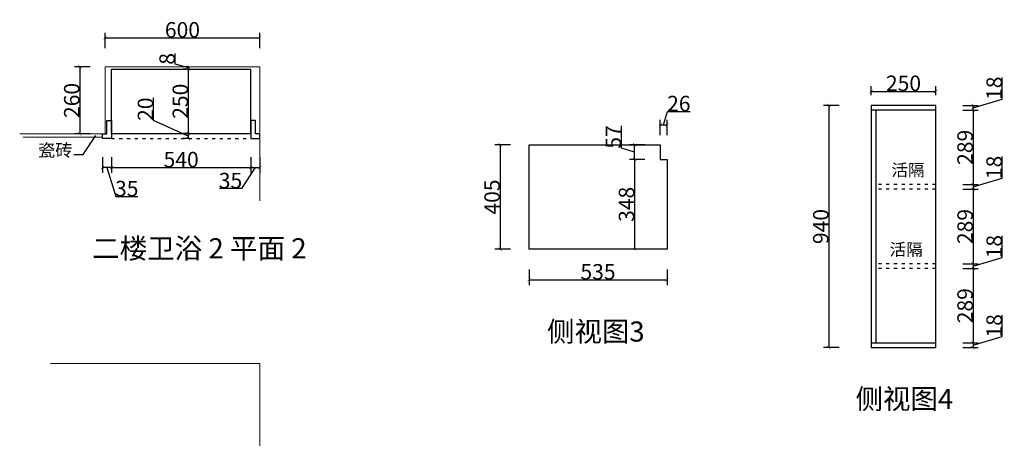
# Model space of a CAD drawing. Units: inches. Extents: x 214285 to 221531, y -91830 to -86825.
# Drawn here: x 217714 to 221531, y -88452 to -86827 of the extents above; entities that cross this region are included whole.
import ezdxf

# ---------------------------------------------------------------- set-up
doc = ezdxf.new("R2010")
doc.units = ezdxf.units.IN
doc.header["$MEASUREMENT"] = 0
doc.linetypes.add('ACAD_ISO03W100', pattern=[30, 12, -18])
for name, color, linetype in [('0-dim-orginal', 242, 'Continuous'), ('243', 243, 'Continuous'), ('CABINETS', 3, 'Continuous'), ('cabinets box', 6, 'Continuous'), ('DIMS', 151, 'Continuous')]:
    doc.layers.add(name, color=color, linetype=linetype)
doc.layers.add('243 blue', color=243, linetype='Continuous', lineweight=5)
doc.layers.add('边框线', color=7, linetype='Continuous', lineweight=13)
doc.styles.add('DS01', font='calibril.ttf')
doc.styles.get("Standard").update_dxf_attribs({"font": 'arial.ttf'})
doc.styles.add('TIMES', font='times.ttf')
doc.dimstyles.new('DS02', dxfattribs={"dimscale": 0, "dimtxt": 60, "dimasz": 12, "dimexe": 20, "dimexo": 40, "dimgap": 0.5, "dimtad": 1, "dimdec": 0, "dimzin": 0, "dimdsep": 46, "dimtxsty": 'DS01', "dimblk": 'ARCHTICK', "dimcen": 0, "dimdle": 0.6, "dimclrd": 44, "dimclre": 44, "dimadec": 0, "dimazin": 0, "dimtfac": 1, "dimtdec": 0, "dimtmove": 1, "dimatfit": 2, "dimldrblk": 'DOT', "dimfxl": 40, "dimfxlon": 1, "dimtolj": 1, "dimtzin": 0, "dimlwe": 30, "dimarcsym": 0})

# ---------------------------------------------------------------- blocks, each defined once
blk = doc.blocks.new('_ArchTick')
at = {"color": 0, "linetype": 'ByBlock', "const_width": 0.15}
blk.add_lwpolyline([(-0.5, -0.5), (0.5, 0.5)], dxfattribs=at)
blk = doc.blocks.new('*D29')
at = {"layer": '0-dim-orginal', "color": 44, "lineweight": 30, "transparency": 16777216}
for p, q in [((218045, -86938), (218045, -86878)), ((218645, -86938), (218645, -86878))]:
    blk.add_line(p, q, dxfattribs=at)
at = {"layer": '0-dim-orginal', "color": 44, "lineweight": -2, "transparency": 16777216}
blk.add_line((218044.4, -86898), (218645.6, -86898), dxfattribs=at)
at = {"layer": 'Defpoints', "color": 0, "transparency": 16777216}
for p in [(218645, -86898), (218045, -87011), (218645, -87011)]:
    blk.add_point(p, dxfattribs=at)
at = {"layer": '0-dim-orginal', "color": 44, "lineweight": -2, "transparency": 16777216, "xscale": 12, "yscale": 12, "zscale": 12, "rotation": 180}
blk.add_blockref('_ArchTick', (218045, -86898), dxfattribs=at)
at = {"layer": '0-dim-orginal', "color": 44, "lineweight": -2, "transparency": 16777216, "xscale": 12, "yscale": 12, "zscale": 12}
blk.add_blockref('_ArchTick', (218645, -86898), dxfattribs=at)
at = {"layer": '0-dim-orginal', "color": 0, "transparency": 16777216, "insert": (218345, -86866.9), "char_height": 60, "attachment_point": 5, "style": 'DS01'}
blk.add_mtext('\\A1;600', dxfattribs=at)
blk = doc.blocks.new('_Dot')
at = {"color": 0, "linetype": 'ByBlock', "lineweight": -2}
blk.add_line((-0.5, 0), (-1, 0), dxfattribs=at)
at = {"color": 0, "linetype": 'ByBlock', "const_width": 0.5}
blk.add_lwpolyline([(-0.25, 0, 1), (0.25, 0, 1)], format="xyb", close=True, dxfattribs=at)
blk = doc.blocks.new('*D30')
at = {"layer": '0-dim-orginal', "color": 44, "lineweight": 30, "transparency": 16777216}
for p, q in [((217987, -87011), (217927, -87011)), ((217987, -87271), (217927, -87271))]:
    blk.add_line(p, q, dxfattribs=at)
at = {"layer": '0-dim-orginal', "color": 44, "lineweight": -2, "transparency": 16777216}
blk.add_line((217947, -87010.4), (217947, -87271.6), dxfattribs=at)
at = {"layer": 'Defpoints', "color": 0, "transparency": 16777216}
for p in [(218045, -87011), (217947, -87271), (218045, -87271)]:
    blk.add_point(p, dxfattribs=at)
at = {"layer": '0-dim-orginal', "color": 44, "lineweight": -2, "transparency": 16777216, "xscale": 12, "yscale": 12, "zscale": 12}
for p, rotation in [((217947, -87011), 90), ((217947, -87271), 270)]:
    blk.add_blockref('_ArchTick', p, dxfattribs=dict(at, rotation=rotation))
at = {"layer": '0-dim-orginal', "color": 0, "transparency": 16777216, "insert": (217915.9, -87141), "char_height": 60, "attachment_point": 5, "rotation": 90, "style": 'DS01'}
blk.add_mtext('\\A1;260', dxfattribs=at)
blk = doc.blocks.new('*D31')
at = {"layer": 'Defpoints', "color": 0, "transparency": 16777216}
for p in [(218368, -87019), (218397.3, -87019), (218397.3, -87269)]:
    blk.add_point(p, dxfattribs=at)
at = {"layer": 'DIMS', "color": 44, "lineweight": 30, "transparency": 16777216}
for p, q in [((218368, -87019), (218348, -87019)), ((218368, -87269), (218348, -87269))]:
    blk.add_line(p, q, dxfattribs=at)
at = {"layer": 'DIMS', "color": 44, "lineweight": -2, "transparency": 16777216}
blk.add_line((218368, -87269.6), (218368, -87018.4), dxfattribs=at)
at = {"layer": 'DIMS', "color": 44, "lineweight": -2, "transparency": 16777216, "xscale": 12, "yscale": 12, "zscale": 12}
for p, rotation in [((218368, -87019), 90), ((218368, -87269), 270)]:
    blk.add_blockref('_ArchTick', p, dxfattribs=dict(at, rotation=rotation))
at = {"layer": 'DIMS', "color": 0, "transparency": 16777216, "insert": (218336.8, -87144), "char_height": 60, "attachment_point": 5, "rotation": 90, "style": 'DS01'}
blk.add_mtext('\\A1;250', dxfattribs=at)
blk = doc.blocks.new('*D32')
at = {"layer": 'Defpoints', "color": 0, "transparency": 16777216}
for p in [(218368, -87011), (218389, -87011), (218389, -87019)]:
    blk.add_point(p, dxfattribs=at)
at = {"layer": 'DIMS', "color": 44, "lineweight": -2, "transparency": 16777216}
for p, q in [((218316.7, -86999.6), (218316.7, -86959.4)), ((218368, -87015), (218316.7, -86999.6)), ((218368, -87019.6), (218368, -87010.4))]:
    blk.add_line(p, q, dxfattribs=at)
at = {"layer": 'DIMS', "color": 44, "lineweight": 30, "transparency": 16777216}
for p, q in [((218368, -87011), (218348, -87011)), ((218368, -87019), (218348, -87019))]:
    blk.add_line(p, q, dxfattribs=at)
at = {"layer": 'DIMS', "color": 44, "lineweight": -2, "transparency": 16777216, "xscale": 12, "yscale": 12, "zscale": 12}
for p, rotation in [((218368, -87011), 90), ((218368, -87019), 270)]:
    blk.add_blockref('_ArchTick', p, dxfattribs=dict(at, rotation=rotation))
at = {"layer": 'DIMS', "color": 0, "transparency": 16777216, "insert": (218285.5, -86979.5), "char_height": 60, "attachment_point": 5, "rotation": 90, "style": 'DS01'}
blk.add_mtext('\\A1;8', dxfattribs=at)
blk = doc.blocks.new('*D33')
at = {"layer": 'Defpoints', "color": 0, "transparency": 16777216}
for p in [(218367.8, -87289), (218412.3, -87269), (218412.3, -87289)]:
    blk.add_point(p, dxfattribs=at)
at = {"layer": 'DIMS', "color": 44, "lineweight": -2, "transparency": 16777216}
for p, q in [((218232.8, -87218.5), (218232.8, -87131.2)), ((218367.8, -87279), (218232.8, -87218.5)), ((218367.8, -87268.4), (218367.8, -87289.6))]:
    blk.add_line(p, q, dxfattribs=at)
at = {"layer": 'DIMS', "color": 44, "lineweight": 30, "transparency": 16777216}
for p, q in [((218372.3, -87269), (218347.8, -87269)), ((218372.3, -87289), (218347.8, -87289))]:
    blk.add_line(p, q, dxfattribs=at)
at = {"layer": 'DIMS', "color": 44, "lineweight": -2, "transparency": 16777216, "xscale": 12, "yscale": 12, "zscale": 12}
for p, rotation in [((218367.8, -87269), 90), ((218367.8, -87289), 270)]:
    blk.add_blockref('_ArchTick', p, dxfattribs=dict(at, rotation=rotation))
at = {"layer": 'DIMS', "color": 0, "transparency": 16777216, "insert": (218201.7, -87174.9), "char_height": 60, "attachment_point": 5, "rotation": 90, "style": 'DS01'}
blk.add_mtext('\\A1;20', dxfattribs=at)
blk = doc.blocks.new('*D34')
at = {"layer": 'Defpoints', "color": 0, "transparency": 16777216}
for p in [(218610, -87184), (218070, -87269), (218610, -87401.5)]:
    blk.add_point(p, dxfattribs=at)
at = {"layer": 'DIMS', "color": 44, "lineweight": 30, "transparency": 16777216}
for p, q in [((218070, -87361.5), (218070, -87421.5)), ((218610, -87361.5), (218610, -87421.5))]:
    blk.add_line(p, q, dxfattribs=at)
at = {"layer": 'DIMS', "color": 44, "lineweight": -2, "transparency": 16777216}
blk.add_line((218069.4, -87401.5), (218610.6, -87401.5), dxfattribs=at)
at = {"layer": 'DIMS', "color": 44, "lineweight": -2, "transparency": 16777216, "xscale": 12, "yscale": 12, "zscale": 12, "rotation": 180}
blk.add_blockref('_ArchTick', (218070, -87401.5), dxfattribs=at)
at = {"layer": 'DIMS', "color": 44, "lineweight": -2, "transparency": 16777216, "xscale": 12, "yscale": 12, "zscale": 12}
blk.add_blockref('_ArchTick', (218610, -87401.5), dxfattribs=at)
at = {"layer": 'DIMS', "color": 0, "transparency": 16777216, "insert": (218340, -87370.4), "char_height": 60, "attachment_point": 5, "style": 'DS01'}
blk.add_mtext('\\A1;540', dxfattribs=at)
blk = doc.blocks.new('*D35')
at = {"layer": 'Defpoints', "color": 0, "transparency": 16777216}
for p in [(218610, -87289), (218645, -87289), (218645, -87401.5)]:
    blk.add_point(p, dxfattribs=at)
at = {"layer": 'DIMS', "color": 44, "lineweight": 30, "transparency": 16777216}
for p, q in [((218610, -87361.5), (218610, -87421.5)), ((218645, -87361.5), (218645, -87421.5))]:
    blk.add_line(p, q, dxfattribs=at)
at = {"layer": 'DIMS', "color": 44, "lineweight": -2, "transparency": 16777216}
for p, q in [((218627.5, -87401.5), (218574, -87483)), ((218609.4, -87401.5), (218645.6, -87401.5)), ((218574, -87483), (218488.6, -87483))]:
    blk.add_line(p, q, dxfattribs=at)
at = {"layer": 'DIMS', "color": 44, "lineweight": -2, "transparency": 16777216, "xscale": 12, "yscale": 12, "zscale": 12, "rotation": 180}
blk.add_blockref('_ArchTick', (218610, -87401.5), dxfattribs=at)
at = {"layer": 'DIMS', "color": 44, "lineweight": -2, "transparency": 16777216, "xscale": 12, "yscale": 12, "zscale": 12}
blk.add_blockref('_ArchTick', (218645, -87401.5), dxfattribs=at)
at = {"layer": 'DIMS', "color": 0, "transparency": 16777216, "insert": (218531.3, -87451.9), "char_height": 60, "attachment_point": 5, "style": 'DS01'}
blk.add_mtext('\\A1;35', dxfattribs=at)
blk = doc.blocks.new('*D36')
at = {"layer": 'Defpoints', "color": 0, "transparency": 16777216}
for p in [(218035, -87289), (218070, -87289), (218035, -87401.5)]:
    blk.add_point(p, dxfattribs=at)
at = {"layer": 'DIMS', "color": 44, "lineweight": 30, "transparency": 16777216}
for p, q in [((218035, -87361.5), (218035, -87421.5)), ((218070, -87361.5), (218070, -87421.5))]:
    blk.add_line(p, q, dxfattribs=at)
at = {"layer": 'DIMS', "color": 44, "lineweight": -2, "transparency": 16777216}
for p, q in [((218070.6, -87401.5), (218034.4, -87401.5)), ((218052.5, -87401.5), (218086.3, -87514.2)), ((218086.3, -87514.2), (218171.7, -87514.2))]:
    blk.add_line(p, q, dxfattribs=at)
at = {"layer": 'DIMS', "color": 44, "lineweight": -2, "transparency": 16777216, "xscale": 12, "yscale": 12, "zscale": 12, "rotation": 180}
blk.add_blockref('_ArchTick', (218035, -87401.5), dxfattribs=at)
at = {"layer": 'DIMS', "color": 44, "lineweight": -2, "transparency": 16777216, "xscale": 12, "yscale": 12, "zscale": 12}
blk.add_blockref('_ArchTick', (218070, -87401.5), dxfattribs=at)
at = {"layer": 'DIMS', "color": 0, "transparency": 16777216, "insert": (218129, -87483), "char_height": 60, "attachment_point": 5, "style": 'DS01'}
blk.add_mtext('\\A1;35', dxfattribs=at)
blk = doc.blocks.new('*D65')
at = {"color": 44, "lineweight": 30, "transparency": 16777216}
for p, q in [((220137.8, -87370.2), (220077.8, -87370.2)), ((220137.8, -87718.2), (220077.8, -87718.2))]:
    blk.add_line(p, q, dxfattribs=at)
at = {"color": 44, "lineweight": -2, "transparency": 16777216}
blk.add_line((220097.8, -87369.6), (220097.8, -87718.8), dxfattribs=at)
at = {"layer": 'Defpoints', "color": 0, "transparency": 16777216}
for p in [(220223.7, -87370.2), (220097.8, -87718.2), (220223.7, -87718.2)]:
    blk.add_point(p, dxfattribs=at)
at = {"color": 44, "lineweight": -2, "transparency": 16777216, "xscale": 12, "yscale": 12, "zscale": 12}
for p, rotation in [((220097.8, -87370.2), 90), ((220097.8, -87718.2), 270)]:
    blk.add_blockref('_ArchTick', p, dxfattribs=dict(at, rotation=rotation))
at = {"color": 0, "transparency": 16777216, "insert": (220066.7, -87544.2), "char_height": 60, "attachment_point": 5, "rotation": 90, "style": 'DS01'}
blk.add_mtext('\\A1;348', dxfattribs=at)
blk = doc.blocks.new('*D66')
at = {"color": 44, "lineweight": -2, "transparency": 16777216}
for p, q in [((220046.7, -87326.4), (220046.7, -87239.1)), ((220097.8, -87341.7), (220046.7, -87326.4)), ((220097.8, -87370.8), (220097.8, -87312.6))]:
    blk.add_line(p, q, dxfattribs=at)
at = {"color": 44, "lineweight": 30, "transparency": 16777216}
for p, q in [((220137.8, -87313.2), (220077.8, -87313.2)), ((220137.8, -87370.2), (220077.8, -87370.2))]:
    blk.add_line(p, q, dxfattribs=at)
at = {"layer": 'Defpoints', "color": 0, "transparency": 16777216}
for p in [(220097.8, -87313.2), (220197.7, -87313.2), (220197.7, -87370.2)]:
    blk.add_point(p, dxfattribs=at)
at = {"color": 44, "lineweight": -2, "transparency": 16777216, "xscale": 12, "yscale": 12, "zscale": 12}
for p, rotation in [((220097.8, -87313.2), 90), ((220097.8, -87370.2), 270)]:
    blk.add_blockref('_ArchTick', p, dxfattribs=dict(at, rotation=rotation))
at = {"color": 0, "transparency": 16777216, "insert": (220015.8, -87282.7), "char_height": 60, "attachment_point": 5, "rotation": 90, "style": 'DS01'}
blk.add_mtext('\\A1;57', dxfattribs=at)
blk = doc.blocks.new('*D67')
at = {"color": 44, "lineweight": -2, "transparency": 16777216}
for p, q in [((220210.7, -87235.6), (220226.2, -87184.2)), ((220226.2, -87184.2), (220312.9, -87184.2)), ((220197.1, -87235.6), (220224.3, -87235.6))]:
    blk.add_line(p, q, dxfattribs=at)
at = {"color": 44, "lineweight": 30, "transparency": 16777216}
for p, q in [((220197.7, -87275.6), (220197.7, -87215.6)), ((220223.7, -87275.6), (220223.7, -87215.6))]:
    blk.add_line(p, q, dxfattribs=at)
at = {"layer": 'Defpoints', "color": 0, "transparency": 16777216}
for p in [(220223.7, -87235.6), (220197.7, -87370.2), (220223.7, -87370.2)]:
    blk.add_point(p, dxfattribs=at)
at = {"color": 44, "lineweight": -2, "transparency": 16777216, "xscale": 12, "yscale": 12, "zscale": 12, "rotation": 180}
blk.add_blockref('_ArchTick', (220197.7, -87235.6), dxfattribs=at)
at = {"color": 44, "lineweight": -2, "transparency": 16777216, "xscale": 12, "yscale": 12, "zscale": 12}
blk.add_blockref('_ArchTick', (220223.7, -87235.6), dxfattribs=at)
at = {"color": 0, "transparency": 16777216, "insert": (220269.5, -87153), "char_height": 60, "attachment_point": 5, "style": 'DS01'}
blk.add_mtext('\\A1;26', dxfattribs=at)
blk = doc.blocks.new('*D68')
at = {"color": 44, "lineweight": 30, "transparency": 16777216}
for p, q in [((219616.8, -87313.2), (219556.8, -87313.2)), ((219616.8, -87718.2), (219556.8, -87718.2))]:
    blk.add_line(p, q, dxfattribs=at)
at = {"color": 44, "lineweight": -2, "transparency": 16777216}
blk.add_line((219576.8, -87312.6), (219576.8, -87718.8), dxfattribs=at)
at = {"layer": 'Defpoints', "color": 0, "transparency": 16777216}
for p in [(219688.7, -87313.2), (219576.8, -87718.2), (219688.7, -87718.2)]:
    blk.add_point(p, dxfattribs=at)
at = {"color": 44, "lineweight": -2, "transparency": 16777216, "xscale": 12, "yscale": 12, "zscale": 12}
for p, rotation in [((219576.8, -87313.2), 90), ((219576.8, -87718.2), 270)]:
    blk.add_blockref('_ArchTick', p, dxfattribs=dict(at, rotation=rotation))
at = {"color": 0, "transparency": 16777216, "insert": (219545.7, -87515.7), "char_height": 60, "attachment_point": 5, "rotation": 90, "style": 'DS01'}
blk.add_mtext('\\A1;405', dxfattribs=at)
blk = doc.blocks.new('*D64')
at = {"color": 44, "lineweight": 30, "transparency": 16777216}
for p, q in [((219688.7, -87797.2), (219688.7, -87857.2)), ((220223.7, -87797.2), (220223.7, -87857.2))]:
    blk.add_line(p, q, dxfattribs=at)
at = {"color": 44, "lineweight": -2, "transparency": 16777216}
blk.add_line((219688.1, -87837.2), (220224.3, -87837.2), dxfattribs=at)
at = {"layer": 'Defpoints', "color": 0, "transparency": 16777216}
for p in [(219688.7, -87718.2), (220223.7, -87718.2), (220223.7, -87837.2)]:
    blk.add_point(p, dxfattribs=at)
at = {"color": 44, "lineweight": -2, "transparency": 16777216, "xscale": 12, "yscale": 12, "zscale": 12, "rotation": 180}
blk.add_blockref('_ArchTick', (219688.7, -87837.2), dxfattribs=at)
at = {"color": 44, "lineweight": -2, "transparency": 16777216, "xscale": 12, "yscale": 12, "zscale": 12}
blk.add_blockref('_ArchTick', (220223.7, -87837.2), dxfattribs=at)
at = {"color": 0, "transparency": 16777216, "insert": (219956.2, -87806.1), "char_height": 60, "attachment_point": 5, "style": 'DS01'}
blk.add_mtext('\\A1;535', dxfattribs=at)
blk = doc.blocks.new('*D69')
at = {"color": 44, "lineweight": 30, "transparency": 16777216}
for p, q in [((220891, -87160.2), (220831, -87160.2)), ((220891, -88100.2), (220831, -88100.2))]:
    blk.add_line(p, q, dxfattribs=at)
at = {"color": 44, "lineweight": -2, "transparency": 16777216}
blk.add_line((220851, -87159.6), (220851, -88100.8), dxfattribs=at)
at = {"layer": 'Defpoints', "color": 0, "transparency": 16777216}
for p in [(221015.6, -87160.2), (220851, -88100.2), (221015.6, -88100.2)]:
    blk.add_point(p, dxfattribs=at)
at = {"color": 44, "lineweight": -2, "transparency": 16777216, "xscale": 12, "yscale": 12, "zscale": 12}
for p, rotation in [((220851, -87160.2), 90), ((220851, -88100.2), 270)]:
    blk.add_blockref('_ArchTick', p, dxfattribs=dict(at, rotation=rotation))
at = {"color": 0, "transparency": 16777216, "insert": (220819.9, -87630.2), "char_height": 60, "attachment_point": 5, "rotation": 90, "style": 'DS01'}
blk.add_mtext('\\A1;940', dxfattribs=at)
blk = doc.blocks.new('*D70')
at = {"color": 44, "lineweight": 30, "transparency": 16777216}
for p, q in [((221370.6, -87178.2), (221430.6, -87178.2)), ((221370.6, -87467.6), (221430.6, -87467.6))]:
    blk.add_line(p, q, dxfattribs=at)
at = {"color": 44, "lineweight": -2, "transparency": 16777216}
blk.add_line((221410.6, -87177.6), (221410.6, -87468.2), dxfattribs=at)
at = {"layer": 'Defpoints', "color": 0, "transparency": 16777216}
for p in [(221265.6, -87178.2), (221265.6, -87467.6), (221410.6, -87467.6)]:
    blk.add_point(p, dxfattribs=at)
at = {"color": 44, "lineweight": -2, "transparency": 16777216, "xscale": 12, "yscale": 12, "zscale": 12}
for p, rotation in [((221410.6, -87178.2), 90), ((221410.6, -87467.6), 270)]:
    blk.add_blockref('_ArchTick', p, dxfattribs=dict(at, rotation=rotation))
at = {"color": 0, "transparency": 16777216, "insert": (221379.4, -87322.9), "char_height": 60, "attachment_point": 5, "rotation": 90, "style": 'DS01'}
blk.add_mtext('\\A1;289', dxfattribs=at)
blk = doc.blocks.new('*D71')
at = {"color": 44, "lineweight": -2, "transparency": 16777216}
for p, q in [((221523.2, -87442.8), (221523.2, -87359.1)), ((221410.6, -87476.6), (221523.2, -87442.8)), ((221410.6, -87467), (221410.6, -87486.2))]:
    blk.add_line(p, q, dxfattribs=at)
at = {"color": 44, "lineweight": 30, "transparency": 16777216}
for p, q in [((221370.6, -87467.6), (221430.6, -87467.6)), ((221370.6, -87485.6), (221430.6, -87485.6))]:
    blk.add_line(p, q, dxfattribs=at)
at = {"layer": 'Defpoints', "color": 0, "transparency": 16777216}
for p in [(221265.6, -87467.6), (221265.6, -87485.6), (221410.6, -87485.6)]:
    blk.add_point(p, dxfattribs=at)
at = {"color": 44, "lineweight": -2, "transparency": 16777216, "xscale": 12, "yscale": 12, "zscale": 12}
for p, rotation in [((221410.6, -87467.6), 90), ((221410.6, -87485.6), 270)]:
    blk.add_blockref('_ArchTick', p, dxfattribs=dict(at, rotation=rotation))
at = {"color": 0, "transparency": 16777216, "insert": (221492.1, -87400.9), "char_height": 60, "attachment_point": 5, "rotation": 90, "style": 'DS01'}
blk.add_mtext('\\A1;18', dxfattribs=at)
blk = doc.blocks.new('*D72')
at = {"color": 44, "lineweight": 30, "transparency": 16777216}
for p, q in [((221370.6, -87485.6), (221430.6, -87485.6)), ((221370.6, -87774.9), (221430.6, -87774.9))]:
    blk.add_line(p, q, dxfattribs=at)
at = {"color": 44, "lineweight": -2, "transparency": 16777216}
blk.add_line((221410.6, -87485), (221410.6, -87775.5), dxfattribs=at)
at = {"layer": 'Defpoints', "color": 0, "transparency": 16777216}
for p in [(221265.6, -87485.6), (221265.6, -87774.9), (221410.6, -87774.9)]:
    blk.add_point(p, dxfattribs=at)
at = {"color": 44, "lineweight": -2, "transparency": 16777216, "xscale": 12, "yscale": 12, "zscale": 12}
for p, rotation in [((221410.6, -87485.6), 90), ((221410.6, -87774.9), 270)]:
    blk.add_blockref('_ArchTick', p, dxfattribs=dict(at, rotation=rotation))
at = {"color": 0, "transparency": 16777216, "insert": (221379.4, -87630.2), "char_height": 60, "attachment_point": 5, "rotation": 90, "style": 'DS01'}
blk.add_mtext('\\A1;289', dxfattribs=at)
blk = doc.blocks.new('*D73')
at = {"color": 44, "lineweight": -2, "transparency": 16777216}
for p, q in [((221523.2, -87750.1), (221523.2, -87666.4)), ((221410.6, -87783.9), (221523.2, -87750.1)), ((221410.6, -87774.3), (221410.6, -87793.5))]:
    blk.add_line(p, q, dxfattribs=at)
at = {"color": 44, "lineweight": 30, "transparency": 16777216}
for p, q in [((221370.6, -87774.9), (221430.6, -87774.9)), ((221370.6, -87792.9), (221430.6, -87792.9))]:
    blk.add_line(p, q, dxfattribs=at)
at = {"layer": 'Defpoints', "color": 0, "transparency": 16777216}
for p in [(221265.6, -87774.9), (221265.6, -87792.9), (221410.6, -87792.9)]:
    blk.add_point(p, dxfattribs=at)
at = {"color": 44, "lineweight": -2, "transparency": 16777216, "xscale": 12, "yscale": 12, "zscale": 12}
for p, rotation in [((221410.6, -87774.9), 90), ((221410.6, -87792.9), 270)]:
    blk.add_blockref('_ArchTick', p, dxfattribs=dict(at, rotation=rotation))
at = {"color": 0, "transparency": 16777216, "insert": (221492.1, -87708.3), "char_height": 60, "attachment_point": 5, "rotation": 90, "style": 'DS01'}
blk.add_mtext('\\A1;18', dxfattribs=at)
blk = doc.blocks.new('*D74')
at = {"color": 44, "lineweight": 30, "transparency": 16777216}
for p, q in [((221370.6, -87792.9), (221430.6, -87792.9)), ((221370.6, -88082.2), (221430.6, -88082.2))]:
    blk.add_line(p, q, dxfattribs=at)
at = {"color": 44, "lineweight": -2, "transparency": 16777216}
blk.add_line((221410.6, -87792.3), (221410.6, -88082.8), dxfattribs=at)
at = {"layer": 'Defpoints', "color": 0, "transparency": 16777216}
for p in [(221265.6, -87792.9), (221265.6, -88082.2), (221410.6, -88082.2)]:
    blk.add_point(p, dxfattribs=at)
at = {"color": 44, "lineweight": -2, "transparency": 16777216, "xscale": 12, "yscale": 12, "zscale": 12}
for p, rotation in [((221410.6, -87792.9), 90), ((221410.6, -88082.2), 270)]:
    blk.add_blockref('_ArchTick', p, dxfattribs=dict(at, rotation=rotation))
at = {"color": 0, "transparency": 16777216, "insert": (221379.4, -87937.6), "char_height": 60, "attachment_point": 5, "rotation": 90, "style": 'DS01'}
blk.add_mtext('\\A1;289', dxfattribs=at)
blk = doc.blocks.new('*D75')
at = {"color": 44, "lineweight": -2, "transparency": 16777216}
for p, q in [((221523.2, -88057.4), (221523.2, -87973.8)), ((221410.6, -88091.2), (221523.2, -88057.4)), ((221410.6, -88081.6), (221410.6, -88100.8))]:
    blk.add_line(p, q, dxfattribs=at)
at = {"color": 44, "lineweight": 30, "transparency": 16777216}
for p, q in [((221370.6, -88082.2), (221430.6, -88082.2)), ((221370.6, -88100.2), (221430.6, -88100.2))]:
    blk.add_line(p, q, dxfattribs=at)
at = {"layer": 'Defpoints', "color": 0, "transparency": 16777216}
for p in [(221265.6, -88082.2), (221265.6, -88100.2), (221410.6, -88100.2)]:
    blk.add_point(p, dxfattribs=at)
at = {"color": 44, "lineweight": -2, "transparency": 16777216, "xscale": 12, "yscale": 12, "zscale": 12}
for p, rotation in [((221410.6, -88082.2), 90), ((221410.6, -88100.2), 270)]:
    blk.add_blockref('_ArchTick', p, dxfattribs=dict(at, rotation=rotation))
at = {"color": 0, "transparency": 16777216, "insert": (221492.1, -88015.6), "char_height": 60, "attachment_point": 5, "rotation": 90, "style": 'DS01'}
blk.add_mtext('\\A1;18', dxfattribs=at)
blk = doc.blocks.new('*D76')
at = {"color": 44, "lineweight": -2, "transparency": 16777216}
for p, q in [((221523.2, -87135.4), (221523.2, -87051.8)), ((221410.6, -87169.2), (221523.2, -87135.4)), ((221410.6, -87178.8), (221410.6, -87159.6))]:
    blk.add_line(p, q, dxfattribs=at)
at = {"color": 44, "lineweight": 30, "transparency": 16777216}
for p, q in [((221370.6, -87160.2), (221430.6, -87160.2)), ((221370.6, -87178.2), (221430.6, -87178.2))]:
    blk.add_line(p, q, dxfattribs=at)
at = {"layer": 'Defpoints', "color": 0, "transparency": 16777216}
for p in [(221265.6, -87160.2), (221265.6, -87178.2), (221410.6, -87160.2)]:
    blk.add_point(p, dxfattribs=at)
at = {"color": 44, "lineweight": -2, "transparency": 16777216, "xscale": 12, "yscale": 12, "zscale": 12}
for p, rotation in [((221410.6, -87160.2), 90), ((221410.6, -87178.2), 270)]:
    blk.add_blockref('_ArchTick', p, dxfattribs=dict(at, rotation=rotation))
at = {"color": 0, "transparency": 16777216, "insert": (221492.1, -87093.6), "char_height": 60, "attachment_point": 5, "rotation": 90, "style": 'DS01'}
blk.add_mtext('\\A1;18', dxfattribs=at)
blk = doc.blocks.new('*D77')
at = {"color": 44, "lineweight": -2, "transparency": 16777216}
blk.add_line((221015, -87105.6), (221266.2, -87105.6), dxfattribs=at)
at = {"color": 44, "lineweight": 30, "transparency": 16777216}
for p, q in [((221015.6, -87120.2), (221015.6, -87085.6)), ((221265.6, -87120.2), (221265.6, -87085.6))]:
    blk.add_line(p, q, dxfattribs=at)
at = {"layer": 'Defpoints', "color": 0, "transparency": 16777216}
for p in [(221265.6, -87105.6), (221015.6, -87160.2), (221265.6, -87160.2)]:
    blk.add_point(p, dxfattribs=at)
at = {"color": 44, "lineweight": -2, "transparency": 16777216, "xscale": 12, "yscale": 12, "zscale": 12, "rotation": 180}
blk.add_blockref('_ArchTick', (221015.6, -87105.6), dxfattribs=at)
at = {"color": 44, "lineweight": -2, "transparency": 16777216, "xscale": 12, "yscale": 12, "zscale": 12}
blk.add_blockref('_ArchTick', (221265.6, -87105.6), dxfattribs=at)
at = {"color": 0, "transparency": 16777216, "insert": (221140.6, -87074.4), "char_height": 60, "attachment_point": 5, "style": 'DS01'}
blk.add_mtext('\\A1;250', dxfattribs=at)

msp = doc.modelspace()

# ---------------------------------------------------------------- linework, layer by layer
for p, q in [((221265.5567, -87178.2308), (221015.5567, -87178.2308)), ((221033.5567, -87178.2308), (221033.5567, -88082.2308)), ((221265.5567, -88100.2308), (221265.5567, -87160.2308)), ((221015.5567, -88082.2308), (221265.5567, -88082.2308))]:
    msp.add_line(p, q)
at = {"linetype": 'ACAD_ISO03W100'}
for p, q in [((221265.5567, -87467.5641), (221033.5567, -87467.5641)), ((221265.5567, -87485.5641), (221033.5567, -87485.5641)), ((221265.5567, -87774.8975), (221033.5567, -87774.8975)), ((221265.5567, -87792.8975), (221033.5567, -87792.8975))]:
    msp.add_line(p, q, dxfattribs=at)
for points in [[(221265.5567, -87160.2308), (221015.5567, -87160.2308), (221015.5567, -88100.2308), (221265.5567, -88100.2308)], [(220223.7479, -87370.246), (220223.7479, -87718.246), (219688.7479, -87718.246), (219688.7479, -87313.246), (220197.7479, -87313.246)], [(220197.7479, -87313.246), (220197.7479, -87370.246), (220223.7479, -87370.246)]]:
    msp.add_lwpolyline(points)
at = {"layer": '243 blue'}
msp.add_line((217728, -87283), (218035.0349, -87283), dxfattribs=at)
at = {"layer": 'CABINETS'}
for p, q in [((218070.0349, -87019), (218610.0349, -87019)), ((218070.0349, -87269), (218070.0349, -87019)), ((218610.0349, -87269), (218610.0349, -87019)), ((218052.0349, -87219), (218070.0349, -87219)), ((218628.0349, -87219), (218610.0349, -87219)), ((218070.0349, -87269), (218610.0349, -87269))]:
    msp.add_line(p, q, dxfattribs=at)
at = {"layer": 'CABINETS', "linetype": 'ACAD_ISO03W100'}
msp.add_line((218070.0349, -87289), (218610.0349, -87289), dxfattribs=at)
at = {"layer": 'CABINETS'}
for points in [[(218070.0349, -87219), (218070.0349, -87289), (218035.0349, -87289), (218035.0349, -87271), (218052.0349, -87271), (218052.0349, -87219)], [(218610.0349, -87219), (218610.0349, -87289), (218645.0349, -87289), (218645.0349, -87271), (218628.0349, -87271), (218628.0349, -87219)]]:
    msp.add_lwpolyline(points, dxfattribs=at)
at = {"layer": 'DIMS'}
msp.add_lwpolyline([(217923.5, -87351), (217960, -87351), (218009.5, -87277)], dxfattribs=at)
at = {"layer": '边框线'}
for p, q in [((218045.0349, -87271), (218045.0349, -87011)), ((218045.0349, -87011), (218645.0349, -87011)), ((218645.0349, -87011), (218645.0349, -87530.5)), ((218045.0349, -87271), (217714, -87271)), ((217832.8692, -88162.0289), (218645.0349, -88162.0289)), ((218645.0349, -91187.0289), (218645.0349, -88162.0289))]:
    msp.add_line(p, q, dxfattribs=at)

# ---------------------------------------------------------------- texts
at = {"linetype": 'ACAD_ISO03W100', "char_height": 47.04, "attachment_point": 3, "style": 'TIMES'}
for insert in [(221222.2272, -87309.0602), (221215.2272, -87617.3935)]:
    msp.add_mtext_dynamic_manual_height_columns('\\P{\\fSimSun|b0|i0|c134|p54; 活隔}', width=1197.568067, gutter_width=0.8, heights=[0], dxfattribs=dict(at, insert=insert))
at = {"layer": '243', "linetype": 'ACAD_ISO03W100', "insert": (217918.7691, -87309.5826), "char_height": 49, "attachment_point": 3, "style": 'TIMES'}
msp.add_mtext_dynamic_manual_height_columns('{\\fSimSun|b0|i0|c134|p54;瓷砖}', width=796.473022, gutter_width=1, heights=[0], dxfattribs=at)
at = {"layer": '243 blue', "color": 2, "insert": (217994.133, -87544.981), "char_height": 78.4, "attachment_point": 1, "style": 'TIMES'}
msp.add_mtext_dynamic_manual_height_columns('\\P{\\fSimSun|b0|i0|c134|p54;二楼卫浴 2 平面 2}', width=1814.180406, gutter_width=0.8, heights=[297.5637], dxfattribs=at)
at = {"layer": 'cabinets box', "char_height": 78, "attachment_point": 3}
for s, insert in [('{\\fSimSun|b0|i0|c134|p54;\\C7;   侧视图3}', (220136.8665, -87998.8308)), ('{\\fSimSun|b0|i0|c134|p54;\\C7;   侧视图4}', (221333.1718, -88260.2103))]:
    msp.add_mtext_dynamic_manual_height_columns(s, width=796.182093, gutter_width=1.3, heights=[304.2532], dxfattribs=dict(at, insert=insert))

# ---------------------------------------------------------------- dimensions: what is measured, and where the dimension line sits
for base, p1, p2, picture, middle in [((221265.5567, -87105.5717), (221015.5567, -87160.2308), (221265.5567, -87160.2308), '*D77', (221140.5567, -87074.4255)), ((220223.7479, -87235.5516), (220197.7479, -87370.246), (220223.7479, -87370.246), '*D67', (220226.6668, -87153.0093)), ((220223.7479, -87837.2155), (219688.7479, -87718.246), (220223.7479, -87718.246), '*D64', (219956.2479, -87806.0693))]:
    dim = msp.add_linear_dim(base=base, p1=p1, p2=p2, dimstyle='DS02', override={"dimscale": 1, "dimpost": '\\X'})
    dim.commit()
    dim.dimension.update_dxf_attribs({"geometry": picture, "text_midpoint": middle})
for base, p1, p2, picture, middle in [((221410.5589, -87160.2308), (221265.5567, -87178.2308), (221265.5567, -87160.2308), '*D76', (221492.1012, -87134.9243)), ((220851.0445, -88100.2308), (221015.5567, -87160.2308), (221015.5567, -88100.2308), '*D69', (220819.8984, -87630.2308)), ((221410.5589, -87467.5641), (221265.5567, -87178.2308), (221265.5567, -87467.5641), '*D70', (221379.4127, -87322.8975)), ((220097.8096, -87313.246), (220197.7479, -87370.246), (220197.7479, -87313.246), '*D66', (220015.775, -87325.9033)), ((219576.8415, -87718.246), (219688.7479, -87313.246), (219688.7479, -87718.246), '*D68', (219545.6953, -87515.746)), ((220097.8096, -87718.246), (220223.7479, -87370.246), (220223.7479, -87718.246), '*D65', (220066.6634, -87544.246)), ((221410.5589, -87485.5641), (221265.5567, -87467.5641), (221265.5567, -87485.5641), '*D71', (221492.1012, -87442.2576)), ((221410.5589, -87774.8975), (221265.5567, -87485.5641), (221265.5567, -87774.8975), '*D72', (221379.4127, -87630.2308)), ((221410.5589, -87792.8975), (221265.5567, -87774.8975), (221265.5567, -87792.8975), '*D73', (221492.1012, -87749.5909)), ((221410.5589, -88082.2308), (221265.5567, -87792.8975), (221265.5567, -88082.2308), '*D74', (221379.4127, -87937.5641)), ((221410.5589, -88100.2308), (221265.5567, -88082.2308), (221265.5567, -88100.2308), '*D75', (221492.1012, -88056.9243))]:
    dim = msp.add_linear_dim(base=base, p1=p1, p2=p2, angle=90, dimstyle='DS02', override={"dimscale": 1, "dimpost": '\\X'})
    dim.commit()
    dim.dimension.update_dxf_attribs({"geometry": picture, "text_midpoint": middle})
at = {"layer": '0-dim-orginal'}
dim = msp.add_linear_dim(base=(218645.0349, -86898), p1=(218045.0349, -87011), p2=(218645.0349, -87011), dimstyle='DS02', override={"dimscale": 1, "dimpost": '\\X'}, dxfattribs=at)
dim.commit()
dim.dimension.update_dxf_attribs({"geometry": '*D29', "text_midpoint": (218345.0349, -86866.8538)})
dim = msp.add_linear_dim(base=(217947, -87271), p1=(218045.0349, -87011), p2=(218045.0349, -87271), angle=90, dimstyle='DS02', override={"dimscale": 1, "dimpost": '\\X'}, dxfattribs=at)
dim.commit()
dim.dimension.update_dxf_attribs({"geometry": '*D30', "text_midpoint": (217915.8538, -87141)})
at = {"layer": 'DIMS'}
for base, p1, p2, picture, middle in [((218368.0462, -87011), (218389.0462, -87019), (218389.0462, -87011), '*D32', (218285.5039, -86999.0812)), ((218367.97, -87019), (218397.2735, -87269), (218397.2735, -87019), '*D31', (218336.8239, -87144))]:
    dim = msp.add_linear_dim(base=base, p1=p1, p2=p2, angle=90, dimstyle='DS02', override={"dimscale": 1, "dimpost": '\\X'}, dxfattribs=at)
    dim.commit()
    dim.dimension.update_dxf_attribs({"geometry": picture, "text_midpoint": middle})
dim = msp.add_linear_dim(base=(218367.8306, -87289), p1=(218412.3306, -87269), p2=(218412.3306, -87289), angle=90, dimstyle='DS02', override={"dimscale": 1, "dimpost": '\\X'}, dxfattribs=at)
dim.commit()
dim.dimension.update_dxf_attribs({"geometry": '*D33', "text_midpoint": (218232.8306, -87218), "dimtype": 128})
for base, p1, p2, picture, middle in [((218610.0349, -87401.5), (218070.0349, -87269), (218610.0349, -87184), '*D34', (218340.0349, -87370.3538)), ((218035.0349, -87401.5), (218070.0349, -87289), (218035.0349, -87289), '*D36', (218086.8415, -87483.0423))]:
    dim = msp.add_linear_dim(base=base, p1=p1, p2=p2, dimstyle='DS02', override={"dimscale": 1, "dimpost": '\\X'}, dxfattribs=at)
    dim.commit()
    dim.dimension.update_dxf_attribs({"geometry": picture, "text_midpoint": middle})
dim = msp.add_linear_dim(base=(218645.0349, -87401.5), p1=(218610.0349, -87289), p2=(218645.0349, -87289), dimstyle='DS02', override={"dimscale": 1, "dimpost": '\\X'}, dxfattribs=at)
dim.commit()
dim.dimension.update_dxf_attribs({"geometry": '*D35', "text_midpoint": (218573.5, -87483.0423), "dimtype": 128})

doc.saveas('drawing.dxf')
